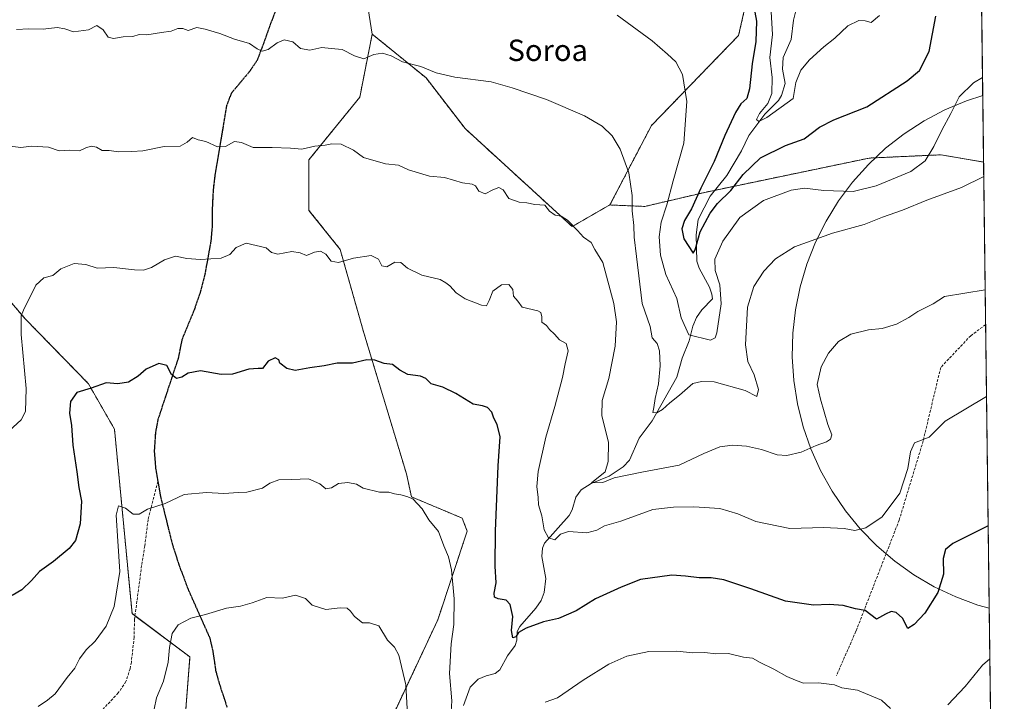
# Model space of a CAD drawing. Units: metres. Extents: x 583318 to 586748, y 4749758 to 4752113.
# Drawn here: x 586379 to 586748, y 4750210 to 4750466 of the extents above; entities that cross this region are included whole.
import ezdxf
from ezdxf.enums import TextEntityAlignment as Align

# ---------------------------------------------------------------- set-up
doc = ezdxf.new("R2010")
doc.units = ezdxf.units.M
doc.header["$MEASUREMENT"] = 0
for name, pattern in [('TRAZOS', [0.75, 0.5, -0.25]), ('TRAZOS2', [0.375, 0.25, -0.125]), ('TRAZOSX2', [1.5, 1, -0.5])]:
    doc.linetypes.add(name, pattern=pattern)
for name, color, linetype, lineweight in [('Arbolado forestal', 92, 'TRAZOS', 0), ('Arbolado forestal CxS', 92, 'Continuous', 0), ('Comarca CxS', 133, 'Continuous', 0), ('Comunidad Autónoma CxS', 142, 'Continuous', 0), ('Corriente natural lineal', 142, 'Continuous', 13), ('Curva de nivel maestra', 36, 'Continuous', 30), ('Curva de nivel normal', 36, 'Continuous', 0), ('Espacio natural protegido', 2, 'Continuous', 13), ('Espacio natural protegido CxS', 2, 'Continuous', 0), ('Matorral', 135, 'Continuous', 0), ('Matorral CxS', 135, 'Continuous', 0), ('Municipio CxS', 142, 'Continuous', 0), ('Prado', 92, 'Continuous', 0), ('Prado CxS', 92, 'Continuous', 0), ('Provincia CxS', 1, 'Continuous', 0), ('Ruta', 19, 'TRAZOS2', 30), ('Senda', 19, 'TRAZOSX2', 0), ('Texto cartográfico', 19, 'Continuous', 0)]:
    doc.layers.add(name, color=color, linetype=linetype, lineweight=lineweight)
doc.styles.add('Arial', font='txt', dxfattribs={"height": 0.2})

# ---------------------------------------------------------------- blocks, each defined once
blk = doc.blocks.new('*U156')
at = {"layer": 'Espacio natural protegido CxS', "color": 2, "linetype": 'Continuous', "lineweight": 0}
blk.add_polyline3d([(586733.93, 4750939.83, 545.68), (586740.29, 4750437.18, 605.82), (586742.72, 4750245.04, 628.15), (586748.35, 4749799.57, 695.65)], dxfattribs=at)
blk = doc.blocks.new('*U157')
at = {"layer": 'Espacio natural protegido CxS', "color": 2, "linetype": 'Continuous', "lineweight": 0}
blk.add_polyline3d([(586733.93, 4750939.83, 545.68), (586740.29, 4750437.18, 605.82), (586742.72, 4750245.04, 628.15), (586748.35, 4749799.57, 695.65)], dxfattribs=at)

msp = doc.modelspace()

# ---------------------------------------------------------------- linework, layer by layer
at = {"layer": 'Arbolado forestal', "color": 92, "linetype": 'TRAZOS', "lineweight": 0}
for points in [[(586738.05, 4750614.51, 575.07), (586740.6, 4750412.25, 609.36)], [(586600.58, 4750396.19, 612.04), (586616.12, 4750425.93, 607.42), (586648.82, 4750459.75, 601.96), (586654.17, 4750483.35, 599.06), (586650.61, 4750494.93, 599.24), (586653.28, 4750510.96, 596.37), (586653.39, 4750522.42, 595.01), (586658.18, 4750554.59, 590.4), (586665.09, 4750606.47, 586.57)], [(586443.61, 4750132.11, 648.9), (586448.41, 4750132.52, 648.75), (586469.19, 4750134.3, 648.61), (586493.66, 4750144.29, 645.92), (586510.86, 4750160.26, 642.29), (586518.84, 4750203.87, 636.5), (586536.08, 4750240.65, 631.49), (586547.1, 4750273.89, 627.73), (586545.25, 4750278.8, 628.04), (586526.21, 4750286.79, 630.06), (586524.37, 4750295.39, 629.12), (586508.4, 4750348.21, 623.41), (586499.53, 4750379.52, 619.29), (586487.84, 4750394.14, 617.46), (586487.84, 4750413.15, 615.43), (586506.84, 4750436.54, 612.13), (586511.55, 4750460.22, 609.08)], [(586511.55, 4750460.22, 609.08), (586531.69, 4750443.84, 610.26), (586546.31, 4750424.84, 612.16), (586586.49, 4750388.07, 614.93), (586600.58, 4750396.19, 612.04)], [(586600.58, 4750396.19, 612.04), (586613.65, 4750395.64, 608.32), (586636.19, 4750400.92, 598.48), (586639.91, 4750401.7, 598.14), (586697.68, 4750413.76, 603.75), (586715.42, 4750414.57, 604.13), (586724.73, 4750414.99, 606.33), (586740.6, 4750412.25, 609.36)], [(586740.6, 4750412.25, 609.36), (586741.37, 4750351.33, 616.52), (586744.52, 4750102.39, 645.28)], [(586440.09, 4750186.1, 640.87), (586443.24, 4750226.75, 636.01), (586422.65, 4750242.21, 632.04), (586421.57, 4750243.02, 631.88), (586414.97, 4750312.17, 626.72), (586405.22, 4750329.19, 624.56), (586381.4, 4750353.65, 620.34), (586365.28, 4750372.49, 616.6)]]:
    msp.add_polyline3d(points, dxfattribs=at)
at = {"layer": 'Arbolado forestal CxS', "color": 92, "linetype": 'Continuous', "lineweight": 0}
msp.add_polyline3d([(586738.05, 4750614.5, 575.07), (586740.6, 4750412.25, 609.36), (586724.73, 4750414.99, 606.33), (586715.42, 4750414.57, 604.13), (586697.68, 4750413.76, 603.75), (586636.19, 4750400.92, 598.48), (586613.65, 4750395.64, 608.32), (586600.58, 4750396.19, 612.04), (586616.12, 4750425.93, 607.42), (586648.82, 4750459.75, 601.96), (586654.17, 4750483.35, 599.06), (586650.61, 4750494.93, 599.24), (586653.28, 4750510.95, 596.37), (586653.39, 4750522.42, 595.01), (586658.18, 4750554.59, 590.4), (586665.09, 4750606.47, 586.57), (586679.87, 4750618.36, 581.86), (586680.48, 4750635.57, 580.63), (586697.07, 4750646.63, 571.32), (586711.82, 4750653.39, 566.56), (586719.2, 4750647.86, 569.04), (586720.43, 4750636.18, 570.06), (586723.5, 4750622.05, 571.45), (586738.05, 4750614.5, 575.07)], close=True, dxfattribs=at)
for points in [[(586518.84, 4750203.87, 636.5), (586536.08, 4750240.65, 631.49), (586547.1, 4750273.89, 627.73), (586545.25, 4750278.8, 628.04), (586526.21, 4750286.79, 630.06), (586524.37, 4750295.39, 629.12), (586508.4, 4750348.21, 623.41), (586499.53, 4750379.52, 619.29), (586487.84, 4750394.14, 617.46), (586487.84, 4750413.15, 615.43), (586506.84, 4750436.54, 612.13), (586511.55, 4750460.22, 609.08), (586531.69, 4750443.84, 610.26), (586546.31, 4750424.84, 612.16), (586586.49, 4750388.07, 614.93), (586600.58, 4750396.19, 612.04), (586613.65, 4750395.64, 608.32), (586636.19, 4750400.92, 598.48), (586697.68, 4750413.76, 603.75), (586715.42, 4750414.57, 604.13), (586724.73, 4750414.99, 606.33), (586740.6, 4750412.25, 609.36), (586744.52, 4750102.39, 645.28)], [(586365.28, 4750372.48, 616.6), (586381.4, 4750353.65, 620.34), (586405.22, 4750329.19, 624.56), (586414.97, 4750312.17, 626.72), (586421.57, 4750243.02, 631.88), (586443.24, 4750226.75, 636.01), (586440.09, 4750186.1, 640.87)]]:
    msp.add_polyline3d(points, dxfattribs=at)
at = {"layer": 'Comarca CxS', "color": 133, "linetype": 'Continuous', "lineweight": 0}
msp.add_polyline3d([(586101.2, 4749791.57, 732.23), (583346.37, 4749757.54, 862.5), (583318.25, 4752070.98, 492.61), (586110.97, 4752105.5, 479.79), (586597.68, 4752111.52, 477.39), (586719.1, 4752113.02, 476.37), (586719.32, 4752095.5, 476.49), (586748.35, 4749799.57, 695.65), (586101.2, 4749791.57, 732.23)], close=True, dxfattribs=at)
msp.add_polyline3d([(586101.2, 4749791.57, 732.23), (583346.37, 4749757.54, 862.5), (583318.25, 4752070.98, 492.61), (586110.97, 4752105.5, 479.79), (586597.68, 4752111.52, 477.39), (586719.1, 4752113.02, 476.37), (586719.32, 4752095.5, 476.49), (586748.35, 4749799.57, 695.65), (586101.2, 4749791.57, 732.23)], close=True, dxfattribs=at)
at = {"layer": 'Comunidad Autónoma CxS', "color": 142, "linetype": 'Continuous', "lineweight": 0}
msp.add_polyline3d([(586748.35, 4749799.57, 695.65), (583346.37, 4749757.54, 862.5), (583318.25, 4752070.98, 492.61), (586597.68, 4752111.52, 477.39), (586719.1, 4752113.02, 476.37), (586719.32, 4752095.5, 476.49), (586748.35, 4749799.57, 695.65)], close=True, dxfattribs=at)
msp.add_polyline3d([(586748.35, 4749799.57, 695.65), (583346.37, 4749757.54, 862.5), (583318.25, 4752070.98, 492.61), (586597.68, 4752111.52, 477.39), (586719.1, 4752113.02, 476.37), (586719.32, 4752095.5, 476.49), (586748.35, 4749799.57, 695.65)], close=True, dxfattribs=at)
at = {"layer": 'Corriente natural lineal', "color": 142, "linetype": 'Continuous', "lineweight": 13}
msp.add_polyline3d([(586545.77, 4750208.6, 629.13), (586548.21, 4750215.46, 628.58), (586551.23, 4750218.4, 628.22), (586554.23, 4750219.74, 627.48), (586557.61, 4750220.55, 627.07), (586559.39, 4750222, 627.19), (586562.23, 4750227.2, 626.08), (586565.03, 4750231, 625.63), (586565.74, 4750233.04, 625.12), (586565.88, 4750236.25, 624.59), (586566.78, 4750238.22, 624.14), (586572.88, 4750245.05, 623.35), (586574.87, 4750247.98, 623.33), (586576, 4750250.93, 622.66), (586576.55, 4750256.13, 621.42), (586575.13, 4750264.37, 621), (586575.37, 4750267.5, 620.55), (586576.11, 4750269.46, 620.27), (586585.28, 4750279.85, 618.2), (586586.39, 4750281.95, 617.52), (586587.78, 4750286.7, 616.68), (586589.85, 4750289.42, 616.52), (586593.6, 4750291.73, 615.88), (586600.27, 4750294.53, 614.94), (586605.51, 4750297.98, 613.2), (586607.87, 4750300.53, 612.94), (586611.59, 4750308.74, 611.77), (586616.45, 4750315.22, 610.38), (586625.69, 4750331.66, 607.74), (586627.68, 4750338.72, 606.13), (586630.34, 4750345.27, 605.31), (586631.61, 4750350.75, 604.17), (586633.06, 4750354, 603.43), (586634.98, 4750356.83, 602.75), (586639, 4750361, 603.16), (586638.81, 4750362.77, 603.07), (586637.88, 4750365.43, 602.56), (586634, 4750372.49, 601.39), (586633.19, 4750375.11, 600.81), (586632.89, 4750385, 599.81), (586633.68, 4750390.7, 599.48), (586638.1, 4750399.48, 598.35), (586644.44, 4750407.23, 597.39), (586649.89, 4750416.52, 596.67), (586652.62, 4750422.22, 596.1), (586658.61, 4750430.23, 595.05), (586663.81, 4750435.37, 594.45), (586664.93, 4750437.22, 594.26), (586666.23, 4750441.69, 594.15), (586665.31, 4750447.08, 593.73), (586665.47, 4750451.46, 592.62), (586668.46, 4750458.21, 591.33), (586669.4, 4750465.52, 590.7), (586670.63, 4750470.49, 589.85)], dxfattribs=at)
at = {"layer": 'Curva de nivel maestra', "color": 36, "linetype": 'Continuous', "lineweight": 30}
for points in [[(586654.27, 4750471.84, 600), (586655.52, 4750465.08, 600), (586655.26, 4750457.5, 600), (586653.93, 4750449.07, 600), (586652.88, 4750439.71, 600), (586651.86, 4750436.11, 600), (586649.65, 4750434.12, 600), (586647.62, 4750430.82, 600), (586643.62, 4750422.23, 600), (586639.7, 4750412.52, 600), (586634.62, 4750402.48, 600), (586631.14, 4750394.76, 600), (586628.56, 4750390.31, 600), (586627.58, 4750387.24, 600), (586628.29, 4750383.55, 600), (586631.73, 4750378.15, 600), (586632.48, 4750379.35, 600), (586634.39, 4750386.11, 600), (586638.12, 4750393.12, 600), (586640.94, 4750396.72, 600), (586645.87, 4750401.56, 600), (586650.53, 4750407.58, 600), (586657.04, 4750413.8, 600), (586666.41, 4750418.46, 600), (586673.38, 4750420.95, 600), (586679.16, 4750425.33, 600), (586684.48, 4750428.1, 600), (586696.87, 4750432.96, 600), (586711.94, 4750442.67, 600), (586716.56, 4750446.53, 600), (586720.16, 4750453.77, 600), (586722.69, 4750466.91, 600)], [(586742.33, 4750275.91, 625), (586729.1, 4750269.34, 625), (586726.35, 4750267.1, 625), (586725.45, 4750263.62, 625), (586725.57, 4750257.86, 625), (586723.5, 4750250.9, 625), (586718.53, 4750243.22, 625), (586714.53, 4750238.98, 625), (586712.23, 4750237.41, 625), (586710.22, 4750241.32, 625), (586707.87, 4750243.42, 625), (586705.99, 4750243.77, 625), (586703.81, 4750242.85, 625), (586700.51, 4750240.95, 625), (586696.22, 4750244.13, 625), (586692.57, 4750244.84, 625), (586688.02, 4750246.04, 625), (586682.78, 4750246.39, 625), (586676.88, 4750246.12, 625), (586666.43, 4750247.67, 625), (586653.34, 4750252.29, 625), (586643.23, 4750255.62, 625), (586638.52, 4750256.46, 625), (586634.06, 4750256.47, 625), (586628.87, 4750257.11, 625), (586623.75, 4750257.48, 625), (586612.05, 4750255.8, 625), (586604.84, 4750252.92, 625), (586595.21, 4750248.53, 625), (586588, 4750244.02, 625), (586581.38, 4750241.24, 625), (586575.67, 4750239.87, 625), (586569.21, 4750237.53, 625), (586566.4, 4750235.97, 625), (586565.32, 4750234.32, 625), (586564.26, 4750233.95, 625), (586563.7, 4750236.65, 625), (586564.2, 4750241.92, 625), (586563.2, 4750246.38, 625), (586561.69, 4750248.09, 625), (586558.71, 4750248.54, 625), (586557.34, 4750249.16, 625), (586557.25, 4750250.62, 625), (586557.96, 4750254.51, 625), (586557.63, 4750260.79, 625), (586557.71, 4750273.87, 625), (586558.73, 4750298.41, 625), (586559.41, 4750309.31, 625), (586558.4, 4750313.86, 625), (586557.08, 4750316.22, 625), (586556.38, 4750318.5, 625), (586554.77, 4750320.33, 625), (586552.9, 4750320.87, 625), (586549.36, 4750321.55, 625), (586542.88, 4750325.58, 625), (586538.02, 4750327.94, 625), (586533.57, 4750329.14, 625), (586531.62, 4750331.14, 625), (586529.62, 4750332.07, 625), (586524.89, 4750332.66, 625), (586521.92, 4750334.21, 625), (586519.17, 4750336.43, 625), (586516.04, 4750336.76, 625), (586512.54, 4750338.04, 625), (586509.54, 4750338.12, 625), (586504.21, 4750336.88, 625), (586498.45, 4750336.94, 625), (586493.5, 4750335.85, 625), (586488.12, 4750335.2, 625), (586482.71, 4750334.15, 625), (586479.57, 4750334.9, 625), (586476.98, 4750336.88, 625), (586476.57, 4750338.16, 625), (586475.2, 4750338.89, 625), (586472.58, 4750337.61, 625), (586470.4, 4750334.83, 625), (586468.8, 4750334.85, 625), (586465.36, 4750334.66, 625), (586459.23, 4750332.75, 625), (586454.94, 4750332.63, 625), (586447.23, 4750334.02, 625), (586442.54, 4750333.13, 625), (586440.21, 4750331.6, 625), (586438.21, 4750331.18, 625), (586436.3, 4750332.66, 625), (586434.57, 4750336, 625), (586431.63, 4750336.74, 625), (586426.88, 4750334.66, 625), (586423.88, 4750331.97, 625), (586420.21, 4750329.76, 625), (586416.21, 4750329.16, 625), (586411.88, 4750329.58, 625), (586406.21, 4750327.5, 625), (586400.88, 4750325.85, 625), (586398.48, 4750322.46, 625), (586398.1, 4750318.19, 625), (586398.86, 4750313.58, 625), (586399.42, 4750306.16, 625), (586400.83, 4750296.2, 625), (586401.59, 4750290.26, 625), (586402.6, 4750285.11, 625), (586402.06, 4750276.69, 625), (586400.36, 4750270.44, 625), (586398.02, 4750267.36, 625), (586392.07, 4750262.57, 625), (586386.82, 4750258.84, 625), (586383.89, 4750255.41, 625), (586380.22, 4750251.89, 625), (586376.68, 4750249.75, 625)]]:
    msp.add_polyline3d(points, dxfattribs=at)
at = {"layer": 'Curva de nivel normal', "color": 36, "linetype": 'Continuous', "lineweight": 0}
for points in [[(586701.59, 4750467.19, 595), (586698.44, 4750464.6, 595), (586696.2, 4750465.23, 595), (586693.82, 4750465.34, 595), (586689.76, 4750463.35, 595), (586684.9, 4750458.77, 595), (586680.78, 4750455.43, 595), (586675.42, 4750450.56, 595), (586672.16, 4750446.72, 595), (586670.28, 4750442.14, 595), (586669.21, 4750436.11, 595), (586659.33, 4750428.95, 595), (586656.44, 4750427.48, 595), (586655.52, 4750428.26, 595), (586656.61, 4750430.43, 595), (586659.71, 4750434.28, 595), (586661.27, 4750437.92, 595), (586661.38, 4750443.94, 595), (586660.52, 4750451.41, 595), (586661.56, 4750460.03, 595), (586660.69, 4750475.11, 595)], [(586603.27, 4750467.37, 605), (586616.46, 4750457.69, 605), (586622.15, 4750452.76, 605), (586625.32, 4750449.83, 605), (586627.81, 4750445.1, 605), (586629.42, 4750434.93, 605), (586628.34, 4750419.4, 605), (586624.29, 4750405.24, 605), (586621.88, 4750396.21, 605), (586619.79, 4750389.69, 605), (586619.05, 4750384.28, 605), (586619.51, 4750377.41, 605), (586621.57, 4750370.14, 605), (586625.61, 4750361.1, 605), (586627.23, 4750353.82, 605), (586630.13, 4750347.57, 605), (586638.32, 4750345.49, 605), (586640.08, 4750346.38, 605), (586640.7, 4750348.32, 605), (586642.22, 4750359.09, 605), (586641.75, 4750366.19, 605), (586640.06, 4750371.64, 605), (586639.9, 4750375.88, 605), (586642.88, 4750382.64, 605), (586649.32, 4750391.44, 605), (586658.1, 4750397.83, 605), (586668.5, 4750401.76, 605), (586673.54, 4750402.5, 605), (586680.71, 4750401.62, 605), (586691.7, 4750401.28, 605), (586700.39, 4750403.3, 605), (586713.27, 4750408.78, 605), (586718.66, 4750412.69, 605), (586721.92, 4750418.11, 605), (586724.9, 4750424.19, 605), (586728.26, 4750430.43, 605), (586731.44, 4750436.72, 605), (586736.76, 4750441.94, 605), (586740.2, 4750443.92, 605)], [(586378.29, 4750461.98, 610), (586382.83, 4750462.26, 610), (586388.29, 4750462.1, 610), (586393.55, 4750462.69, 610), (586396.31, 4750462.24, 610), (586399.58, 4750461.09, 610), (586405.3, 4750461.8, 610), (586408.32, 4750463.4, 610), (586410.72, 4750461.86, 610), (586412.61, 4750459.1, 610), (586414.62, 4750458.55, 610), (586418.21, 4750459.17, 610), (586421.88, 4750459.28, 610), (586424.21, 4750460.06, 610), (586427.05, 4750459.94, 610), (586432.57, 4750460.84, 610), (586436.15, 4750461.31, 610), (586438.68, 4750462.39, 610), (586440.59, 4750462.29, 610), (586442.61, 4750461.61, 610), (586445.88, 4750462.75, 610), (586448.96, 4750462.06, 610), (586454.44, 4750460.41, 610), (586459.94, 4750458.32, 610), (586465.5, 4750456.72, 610), (586468.4, 4750454.7, 610), (586470.26, 4750453.86, 610), (586472.54, 4750454.47, 610), (586475.9, 4750456.98, 610), (586478.59, 4750458.04, 610), (586481.77, 4750457.33, 610), (586484.62, 4750454.84, 610), (586488.14, 4750454.19, 610), (586492.61, 4750455.25, 610), (586496.21, 4750454.85, 610), (586500.33, 4750454.49, 610), (586504.87, 4750452.14, 610), (586508.42, 4750450.99, 610), (586512.08, 4750452.54, 610), (586515.42, 4750453.1, 610), (586518.65, 4750452.12, 610), (586522.94, 4750449.82, 610), (586529.78, 4750448.03, 610), (586535.5, 4750445.77, 610), (586542.49, 4750444.12, 610), (586556.04, 4750442.35, 610), (586563.95, 4750440.1, 610), (586576.8, 4750435.76, 610), (586591.05, 4750429.62, 610), (586597.71, 4750425.7, 610), (586601.46, 4750422.06, 610), (586604.45, 4750417.11, 610), (586607.69, 4750408.26, 610), (586608.89, 4750399.71, 610), (586608.96, 4750393.93, 610), (586609.61, 4750388.44, 610), (586609.72, 4750384.13, 610), (586610.53, 4750376.87, 610), (586612.67, 4750359.24, 610), (586615.68, 4750350.58, 610), (586616.46, 4750346.36, 610), (586618.25, 4750344.32, 610), (586619.18, 4750341.51, 610), (586619.4, 4750335.91, 610), (586618.8, 4750329.14, 610), (586617.55, 4750323.61, 610), (586617.07, 4750320.28, 610), (586616.71, 4750318.4, 610), (586618.21, 4750318.26, 610), (586620.34, 4750319.58, 610), (586623.05, 4750322, 610), (586626.7, 4750324.87, 610), (586631.68, 4750329.22, 610), (586634.9, 4750329.98, 610), (586639.64, 4750329.89, 610), (586651.3, 4750326.69, 610), (586655.61, 4750324.35, 610), (586656.26, 4750327, 610), (586654.61, 4750332.52, 610), (586652.29, 4750337.53, 610), (586651.42, 4750343.72, 610), (586652.16, 4750357.85, 610), (586654.48, 4750365.67, 610), (586658.23, 4750371.4, 610), (586662.62, 4750376.04, 610), (586669.77, 4750380.44, 610), (586683.93, 4750385.58, 610), (586695.8, 4750388.9, 610), (586702.66, 4750391.6, 610), (586710.2, 4750394.22, 610), (586719.32, 4750397.96, 610), (586732.29, 4750402.78, 610), (586740.67, 4750406.83, 610)], [(586374.89, 4750418.3, 615), (586379.89, 4750417.68, 615), (586383.89, 4750418.25, 615), (586390.22, 4750417.87, 615), (586394.22, 4750416.53, 615), (586398.22, 4750416.79, 615), (586401.88, 4750416.54, 615), (586404.21, 4750417.57, 615), (586406.2, 4750418.22, 615), (586408.2, 4750417.81, 615), (586410.4, 4750416.63, 615), (586413.04, 4750416.6, 615), (586416.49, 4750416.11, 615), (586421.5, 4750416.25, 615), (586425.54, 4750416.51, 615), (586433.54, 4750418.12, 615), (586439.54, 4750418.26, 615), (586442.21, 4750419.7, 615), (586444.21, 4750421.52, 615), (586446.28, 4750420.56, 615), (586449.18, 4750419.97, 615), (586453.62, 4750418.02, 615), (586456.54, 4750418.11, 615), (586459.88, 4750420.04, 615), (586462.54, 4750419.65, 615), (586466.88, 4750417.71, 615), (586474.11, 4750417.69, 615), (586480.91, 4750417.44, 615), (586485.18, 4750417.14, 615), (586489.98, 4750418.17, 615), (586493.88, 4750418.59, 615), (586496.44, 4750419.16, 615), (586499.9, 4750418.99, 615), (586504.55, 4750416.67, 615), (586508.32, 4750413.92, 615), (586516.47, 4750411.58, 615), (586521.37, 4750411.12, 615), (586525.08, 4750409.31, 615), (586532.98, 4750407.04, 615), (586538.62, 4750406.47, 615), (586545.34, 4750404.52, 615), (586549.01, 4750404.02, 615), (586550.27, 4750403.36, 615), (586551.54, 4750401.38, 615), (586553.86, 4750400.34, 615), (586556.67, 4750401.86, 615), (586558.97, 4750402.78, 615), (586560.57, 4750401.8, 615), (586562.74, 4750398.64, 615), (586566.64, 4750397.21, 615), (586569.41, 4750396.98, 615), (586572.45, 4750396.35, 615), (586576.21, 4750396.11, 615), (586577.98, 4750393.88, 615), (586580.14, 4750392.37, 615), (586582.27, 4750392, 615), (586584.7, 4750390.44, 615), (586588.44, 4750386.61, 615), (586590.68, 4750384.11, 615), (586593.53, 4750382.1, 615), (586594.89, 4750379.46, 615), (586597.92, 4750374.68, 615), (586602.08, 4750359.28, 615), (586603.06, 4750352.44, 615), (586602.54, 4750343.28, 615), (586600.19, 4750331.13, 615), (586597.67, 4750322.87, 615), (586597.53, 4750317.26, 615), (586600.06, 4750307.13, 615), (586599.93, 4750300, 615), (586598.77, 4750296.11, 615), (586593.65, 4750292.05, 615), (586597.91, 4750292.17, 615), (586602.16, 4750293.9, 615), (586612.54, 4750296.04, 615), (586626.54, 4750298.63, 615), (586635.82, 4750302.97, 615), (586641.71, 4750305.51, 615), (586646.54, 4750306.12, 615), (586651.8, 4750305.72, 615), (586657.33, 4750304.57, 615), (586663.28, 4750302.53, 615), (586666.86, 4750302.27, 615), (586672.2, 4750303.5, 615), (586677.87, 4750306.03, 615), (586681.71, 4750307.45, 615), (586683.22, 4750308.34, 615), (586683.71, 4750310.06, 615), (586682.24, 4750313.93, 615), (586679.49, 4750323.44, 615), (586678.24, 4750328.94, 615), (586679.78, 4750335.52, 615), (586682.45, 4750340.64, 615), (586686.2, 4750345.03, 615), (586690.87, 4750347.77, 615), (586697.53, 4750349.38, 615), (586702.53, 4750349.86, 615), (586708, 4750351.56, 615), (586712.54, 4750354, 615), (586715.95, 4750356.28, 615), (586721.67, 4750359.14, 615), (586725.98, 4750361.83, 615), (586741.21, 4750364.41, 615)], [(586370.87, 4750307.42, 620), (586380.04, 4750315.71, 620), (586381.59, 4750318.77, 620), (586381.84, 4750327.38, 620), (586380.02, 4750347.64, 620), (586380.06, 4750354.58, 620), (586380.89, 4750356.74, 620), (586385.52, 4750366.11, 620), (586388.53, 4750368.91, 620), (586391.89, 4750369.76, 620), (586394.88, 4750372.26, 620), (586399.88, 4750374.22, 620), (586404.19, 4750373.86, 620), (586408.47, 4750372.56, 620), (586414.78, 4750372.77, 620), (586422.5, 4750371.92, 620), (586425.9, 4750371.8, 620), (586428.82, 4750372.72, 620), (586433.77, 4750375.67, 620), (586437.78, 4750377, 620), (586442.1, 4750376.16, 620), (586447.24, 4750375.74, 620), (586454.98, 4750376.3, 620), (586458.24, 4750377.58, 620), (586460.62, 4750380.22, 620), (586464.32, 4750381.93, 620), (586471.82, 4750380.14, 620), (586473.76, 4750378.36, 620), (586476.21, 4750377.71, 620), (586481.46, 4750378.74, 620), (586484.52, 4750378.26, 620), (586486.86, 4750377.22, 620), (586489.94, 4750378.51, 620), (586492.21, 4750378.87, 620), (586494.21, 4750377.7, 620), (586496.21, 4750375.18, 620), (586498.88, 4750374.59, 620), (586504.54, 4750376.22, 620), (586511.19, 4750377.19, 620), (586513.93, 4750375.84, 620), (586515.14, 4750373.39, 620), (586516.96, 4750373.06, 620), (586519.95, 4750374.78, 620), (586522.21, 4750374.6, 620), (586524.78, 4750372.55, 620), (586530.16, 4750369.83, 620), (586536.96, 4750368.2, 620), (586539.14, 4750367.04, 620), (586540.67, 4750365.9, 620), (586543.02, 4750363.26, 620), (586546.39, 4750361.03, 620), (586552.44, 4750358.64, 620), (586554.4, 4750358.44, 620), (586555.41, 4750360.44, 620), (586556.76, 4750363.87, 620), (586559.97, 4750366.23, 620), (586562.67, 4750366.33, 620), (586564.24, 4750364.48, 620), (586564.44, 4750362, 620), (586566.04, 4750360.16, 620), (586567.74, 4750357.86, 620), (586573.59, 4750356.55, 620), (586574.66, 4750355.88, 620), (586575.06, 4750354.25, 620), (586575.07, 4750352.28, 620), (586576.82, 4750351.01, 620), (586577.9, 4750349.46, 620), (586579.86, 4750347.76, 620), (586581.68, 4750345.58, 620), (586584.19, 4750344.22, 620), (586584.98, 4750341.51, 620), (586583.83, 4750336.63, 620), (586582.83, 4750331.54, 620), (586580, 4750320.63, 620), (586576.53, 4750309.11, 620), (586573.73, 4750296.25, 620), (586573.2, 4750290.66, 620), (586573.67, 4750286.58, 620), (586573.86, 4750283.78, 620), (586575.09, 4750279.72, 620), (586576.01, 4750274.4, 620), (586577.56, 4750271.46, 620), (586579.94, 4750270.69, 620), (586582.12, 4750272.84, 620), (586585.1, 4750273.76, 620), (586591.94, 4750273.3, 620), (586595.74, 4750274.24, 620), (586598.58, 4750275.88, 620), (586604.63, 4750277.7, 620), (586616.65, 4750282.02, 620), (586624.4, 4750282.9, 620), (586632.06, 4750283.08, 620), (586641.8, 4750282.37, 620), (586648.56, 4750280.47, 620), (586655.28, 4750277.52, 620), (586667.99, 4750274.9, 620), (586680.68, 4750275.26, 620), (586688.37, 4750274.92, 620), (586692.35, 4750274.21, 620), (586696.53, 4750275.14, 620), (586702.53, 4750279.3, 620), (586709.25, 4750288.13, 620), (586712.21, 4750297.44, 620), (586713.16, 4750303.6, 620), (586714.67, 4750307, 620), (586720.2, 4750309.19, 620), (586726.2, 4750315.2, 620), (586741.71, 4750324.43, 620)], [(586386.4, 4750208.17, 630), (586389.89, 4750210.56, 630), (586392.81, 4750212.98, 630), (586397.25, 4750219.08, 630), (586400.06, 4750222.58, 630), (586401.92, 4750226.05, 630), (586404.35, 4750229.41, 630), (586407.74, 4750232.73, 630), (586411.87, 4750238.28, 630), (586414.9, 4750245.74, 630), (586416.97, 4750258.76, 630), (586416.28, 4750270.18, 630), (586415.6, 4750279.86, 630), (586416.44, 4750283.44, 630), (586419.09, 4750282.6, 630), (586422.02, 4750280.23, 630), (586424.24, 4750280.31, 630), (586427.34, 4750282.15, 630), (586433.95, 4750284.24, 630), (586441.05, 4750287.62, 630), (586449.51, 4750288.36, 630), (586455.91, 4750287.98, 630), (586461.49, 4750288.47, 630), (586464.62, 4750288.54, 630), (586470.38, 4750290.04, 630), (586473.21, 4750291.92, 630), (586476.52, 4750293.15, 630), (586481.46, 4750293.26, 630), (586487.69, 4750293.56, 630), (586491.88, 4750291.68, 630), (586494.21, 4750289.74, 630), (586496.3, 4750290.22, 630), (586498.93, 4750291.8, 630), (586502.41, 4750292.22, 630), (586505.68, 4750291.5, 630), (586508.15, 4750290.01, 630), (586514.29, 4750288.57, 630), (586517.82, 4750288.48, 630), (586519.91, 4750287.86, 630), (586522.22, 4750287.56, 630), (586524.56, 4750286.86, 630), (586526.72, 4750286.02, 630), (586530.23, 4750282.23, 630), (586532.77, 4750278.11, 630), (586536.42, 4750273.76, 630), (586538.32, 4750268.42, 630), (586540.11, 4750264.34, 630), (586541.22, 4750259.42, 630), (586542.2, 4750248.6, 630), (586542.12, 4750238.94, 630), (586541.15, 4750231.74, 630), (586540.54, 4750220.59, 630), (586541.32, 4750210.26, 630), (586540.85, 4750202.28, 630)], [(586429.78, 4750207.18, 635), (586430.77, 4750211.44, 635), (586433.3, 4750217.66, 635), (586435.06, 4750224.77, 635), (586435.55, 4750230.3, 635), (586436.54, 4750235.54, 635), (586438.85, 4750238.77, 635), (586443.62, 4750241.29, 635), (586449.07, 4750242.64, 635), (586456.9, 4750245.06, 635), (586462.13, 4750245.84, 635), (586466.51, 4750247.06, 635), (586472.08, 4750249.06, 635), (586477.94, 4750248.81, 635), (586482.74, 4750249.96, 635), (586486.51, 4750248.73, 635), (586488.99, 4750246.16, 635), (586494.13, 4750244.57, 635), (586499.52, 4750245.15, 635), (586502.09, 4750245.04, 635), (586503.44, 4750243.96, 635), (586504.89, 4750241.9, 635), (586507.91, 4750239.54, 635), (586510.54, 4750239.51, 635), (586514.06, 4750238.44, 635), (586517.26, 4750233.08, 635), (586519.88, 4750230.42, 635), (586521.55, 4750227.43, 635), (586524.08, 4750216.26, 635), (586525.14, 4750198.45, 635)], [(586576.38, 4750209.86, 630), (586580.97, 4750211.43, 630), (586590.52, 4750218.11, 630), (586600.21, 4750224.05, 630), (586606.88, 4750227.06, 630), (586615.21, 4750228.79, 630), (586625.64, 4750228.98, 630), (586631.69, 4750228.36, 630), (586636.19, 4750228.38, 630), (586640.29, 4750227.95, 630), (586645.07, 4750228.05, 630), (586650.66, 4750226.65, 630), (586654.04, 4750226.33, 630), (586656.87, 4750224.66, 630), (586662.01, 4750222.21, 630), (586666.81, 4750219.43, 630), (586670.1, 4750218.08, 630), (586673.1, 4750216.97, 630), (586678.69, 4750217.08, 630), (586684.68, 4750216.32, 630), (586687.43, 4750215.19, 630), (586693.29, 4750214.29, 630), (586702.31, 4750210.52, 630), (586705.72, 4750207.49, 630)], [(586727.17, 4750208.78, 630), (586733.71, 4750215.72, 630), (586740.19, 4750223.7, 630), (586742.96, 4750226.09, 630)]]:
    msp.add_polyline3d(points, dxfattribs=at)
at = {"layer": 'Espacio natural protegido', "color": 2, "linetype": 'Continuous', "lineweight": 13}
msp.add_polyline3d([(586742.72, 4750245.04, 628.15), (586738.43, 4750246.21, 627.66), (586730.13, 4750249.27, 626.42), (586722.13, 4750253.06, 624.29), (586714.51, 4750257.54, 622.77), (586707.3, 4750262.68, 622.01), (586700.58, 4750268.43, 621.12), (586694.4, 4750274.76, 619.95), (586688.79, 4750281.6, 618.67), (586683.82, 4750288.92, 617.56), (586679.51, 4750296.64, 616.56), (586675.9, 4750304.72, 614.87), (586673.02, 4750313.08, 613.08), (586670.88, 4750321.67, 613.67), (586669.52, 4750330.41, 613.44), (586668.93, 4750339.24, 613.18), (586669.13, 4750348.08, 613.22), (586670.11, 4750356.87, 612.77), (586671.85, 4750365.55, 612.02), (586674.36, 4750374.03, 611.07), (586677.61, 4750382.26, 610.11), (586681.58, 4750390.17, 608.84), (586686.23, 4750397.69, 605.86), (586691.52, 4750404.78, 604.29), (586697.42, 4750411.37, 603.96), (586703.88, 4750417.42, 603.59), (586710.85, 4750422.87, 603.3), (586718.27, 4750427.68, 603.09), (586726.09, 4750431.82, 604.12), (586734.24, 4750435.25, 605.45), (586740.29, 4750437.18, 605.82)], dxfattribs=at)
at = {"layer": 'Espacio natural protegido CxS', "color": 2, "linetype": 'Continuous', "lineweight": 0}
msp.add_polyline3d([(586742.72, 4750245.04, 628.15), (586738.43, 4750246.21, 627.66), (586730.13, 4750249.27, 626.42), (586722.13, 4750253.06, 624.29), (586714.51, 4750257.54, 622.77), (586707.3, 4750262.68, 622.01), (586700.58, 4750268.43, 621.12), (586694.4, 4750274.76, 619.95), (586688.79, 4750281.6, 618.67), (586683.82, 4750288.92, 617.56), (586679.51, 4750296.64, 616.56), (586675.9, 4750304.72, 614.87), (586673.02, 4750313.08, 613.08), (586670.88, 4750321.67, 613.67), (586669.52, 4750330.41, 613.44), (586668.93, 4750339.24, 613.18), (586669.13, 4750348.08, 613.22), (586670.11, 4750356.87, 612.77), (586671.85, 4750365.55, 612.02), (586674.36, 4750374.03, 611.07), (586677.61, 4750382.26, 610.11), (586681.58, 4750390.17, 608.84), (586686.23, 4750397.69, 605.86), (586691.52, 4750404.78, 604.29), (586697.42, 4750411.37, 603.96), (586703.88, 4750417.42, 603.59), (586710.85, 4750422.87, 603.3), (586718.27, 4750427.68, 603.09), (586726.09, 4750431.82, 604.12), (586734.24, 4750435.25, 605.45), (586740.29, 4750437.18, 605.82), (586742.72, 4750245.04, 628.15)], close=True, dxfattribs=at)
msp.add_polyline3d([(586742.72, 4750245.04, 628.15), (586738.43, 4750246.21, 627.66), (586730.13, 4750249.27, 626.42), (586722.13, 4750253.06, 624.29), (586714.51, 4750257.54, 622.77), (586707.3, 4750262.68, 622.01), (586700.58, 4750268.43, 621.12), (586694.4, 4750274.76, 619.95), (586688.79, 4750281.6, 618.67), (586683.82, 4750288.92, 617.56), (586679.51, 4750296.64, 616.56), (586675.9, 4750304.72, 614.87), (586673.02, 4750313.08, 613.08), (586670.88, 4750321.67, 613.67), (586669.52, 4750330.41, 613.44), (586668.93, 4750339.24, 613.18), (586669.13, 4750348.08, 613.22), (586670.11, 4750356.87, 612.77), (586671.85, 4750365.55, 612.02), (586674.36, 4750374.03, 611.07), (586677.61, 4750382.26, 610.11), (586681.58, 4750390.17, 608.84), (586686.23, 4750397.69, 605.86), (586691.52, 4750404.78, 604.29), (586697.42, 4750411.37, 603.96), (586703.88, 4750417.42, 603.59), (586710.85, 4750422.87, 603.3), (586718.27, 4750427.68, 603.09), (586726.09, 4750431.82, 604.12), (586734.24, 4750435.25, 605.45), (586740.29, 4750437.18, 605.82), (586742.72, 4750245.04, 628.15)], close=True, dxfattribs=at)
at = {"layer": 'Matorral', "color": 135, "linetype": 'Continuous', "lineweight": 0}
for points in [[(586508.26, 4750617.71, 591.21), (586505.67, 4750522.39, 601.79), (586506.02, 4750495.08, 605.06), (586511.55, 4750460.22, 609.08)], [(586443.61, 4750132.11, 648.9), (586448.41, 4750132.52, 648.75), (586469.19, 4750134.3, 648.61), (586493.66, 4750144.29, 645.92), (586510.86, 4750160.26, 642.29), (586518.84, 4750203.87, 636.5), (586536.08, 4750240.65, 631.49), (586547.1, 4750273.89, 627.73), (586545.25, 4750278.8, 628.04), (586526.21, 4750286.79, 630.06), (586524.37, 4750295.39, 629.12), (586508.4, 4750348.21, 623.41), (586499.53, 4750379.52, 619.29), (586487.84, 4750394.14, 617.46), (586487.84, 4750413.15, 615.43), (586506.84, 4750436.54, 612.13), (586511.55, 4750460.22, 609.08)], [(586440.09, 4750186.1, 640.87), (586443.24, 4750226.75, 636.01), (586422.65, 4750242.21, 632.04), (586421.57, 4750243.02, 631.88), (586414.97, 4750312.17, 626.72), (586405.22, 4750329.19, 624.56), (586381.4, 4750353.65, 620.34), (586365.28, 4750372.49, 616.6)]]:
    msp.add_polyline3d(points, dxfattribs=at)
at = {"layer": 'Matorral CxS', "color": 135, "linetype": 'Continuous', "lineweight": 0}
for points in [[(586507.62, 4750664.11, 587.44), (586500.47, 4750630.31, 590.65), (586508.26, 4750617.71, 591.21), (586505.67, 4750522.39, 601.79), (586506.02, 4750495.08, 605.06), (586511.55, 4750460.22, 609.08), (586506.84, 4750436.54, 612.13), (586487.84, 4750413.15, 615.43), (586487.84, 4750394.14, 617.46), (586499.53, 4750379.52, 619.29), (586508.4, 4750348.21, 623.41), (586524.37, 4750295.39, 629.12), (586526.21, 4750286.79, 630.06), (586545.25, 4750278.8, 628.04), (586547.1, 4750273.89, 627.73), (586536.08, 4750240.65, 631.49), (586518.84, 4750203.87, 636.5)], [(586440.09, 4750186.1, 640.87), (586443.24, 4750226.75, 636.01), (586421.57, 4750243.02, 631.88), (586414.97, 4750312.17, 626.72), (586405.22, 4750329.19, 624.56), (586381.4, 4750353.65, 620.34), (586365.28, 4750372.48, 616.6)]]:
    msp.add_polyline3d(points, dxfattribs=at)
at = {"layer": 'Municipio CxS', "color": 142, "linetype": 'Continuous', "lineweight": 0}
msp.add_polyline3d([(586719.32, 4752095.5, 476.49), (586748.35, 4749799.57, 695.65)], dxfattribs=at)
msp.add_polyline3d([(586719.32, 4752095.5, 476.49), (586748.35, 4749799.57, 695.65)], dxfattribs=at)
at = {"layer": 'Prado', "color": 92, "linetype": 'Continuous', "lineweight": 0}
for points in [[(586508.26, 4750617.71, 591.21), (586505.67, 4750522.39, 601.79), (586506.02, 4750495.08, 605.06), (586511.55, 4750460.22, 609.08)], [(586600.58, 4750396.19, 612.04), (586616.12, 4750425.93, 607.42), (586648.82, 4750459.75, 601.96), (586654.17, 4750483.35, 599.06), (586650.61, 4750494.93, 599.24), (586653.28, 4750510.96, 596.37), (586653.39, 4750522.42, 595.01), (586658.18, 4750554.59, 590.4), (586665.09, 4750606.47, 586.57)], [(586511.55, 4750460.22, 609.08), (586531.69, 4750443.84, 610.26), (586546.31, 4750424.84, 612.16), (586586.49, 4750388.07, 614.93), (586600.58, 4750396.19, 612.04)]]:
    msp.add_polyline3d(points, dxfattribs=at)
at = {"layer": 'Prado CxS', "color": 92, "linetype": 'Continuous', "lineweight": 0}
msp.add_polyline3d([(586665.09, 4750606.47, 586.57), (586658.18, 4750554.59, 590.4), (586653.39, 4750522.42, 595.01), (586653.28, 4750510.95, 596.37), (586650.61, 4750494.93, 599.24), (586654.17, 4750483.35, 599.06), (586648.82, 4750459.75, 601.96), (586616.12, 4750425.93, 607.42), (586600.58, 4750396.19, 612.04), (586586.49, 4750388.07, 614.93), (586546.31, 4750424.84, 612.16), (586531.69, 4750443.84, 610.26), (586511.55, 4750460.22, 609.08), (586506.02, 4750495.08, 605.06), (586505.67, 4750522.39, 601.79), (586508.26, 4750617.71, 591.21), (586530.97, 4750615.61, 591.31), (586586.52, 4750603.91, 591.3), (586638.05, 4750605.74, 588.46), (586665.09, 4750606.47, 586.57)], close=True, dxfattribs=at)
at = {"layer": 'Provincia CxS', "color": 1, "linetype": 'Continuous', "lineweight": 0}
msp.add_polyline3d([(586748.35, 4749799.57, 695.65), (583346.37, 4749757.54, 862.5), (583318.25, 4752070.98, 492.61), (586719.1, 4752113.02, 476.37), (586748.35, 4749799.57, 695.65)], close=True, dxfattribs=at)
msp.add_polyline3d([(586748.35, 4749799.57, 695.65), (583346.37, 4749757.54, 862.5), (583318.25, 4752070.98, 492.61), (586719.1, 4752113.02, 476.37), (586748.35, 4749799.57, 695.65)], close=True, dxfattribs=at)
at = {"layer": 'Ruta', "color": 19, "linetype": 'TRAZOS2', "lineweight": 30}
for points in [[(586475.27, 4750468.95, 608), (586472.51, 4750461.58, 608.97), (586470.35, 4750455.5, 609.73), (586468.43, 4750450.46, 610.53), (586465.64, 4750446.3, 611.2), (586458.75, 4750438.06, 612.46), (586456.95, 4750433.42, 613), (586454.79, 4750420.3, 614.63), (586452.59, 4750407.26, 616.31), (586451.95, 4750401.9, 616.92), (586451.59, 4750394.78, 617.78), (586451.51, 4750387.66, 618.56), (586451.09, 4750382.68, 619.1), (586448.85, 4750370.23, 620.59), (586447.04, 4750363.28, 621.25), (586444.86, 4750356.89, 621.8), (586442.27, 4750350.69, 622.5), (586440.23, 4750345.66, 623.13), (586438.86, 4750338.78, 624.22), (586431.26, 4750315.82, 626.66), (586430.34, 4750310.96, 627.09), (586429.87, 4750303.96, 627.81), (586430.36, 4750297.5, 628.41), (586431.23, 4750292.52, 628.89)], [(586431.23, 4750292.52, 628.89), (586432.24, 4750286.75, 629.61), (586436.56, 4750269.28, 631.75), (586439.1, 4750261.34, 632.71), (586442.61, 4750251.99, 633.85), (586450.7, 4750233.82, 635.7), (586451.81, 4750228.97, 636.14), (586452.86, 4750221.74, 637), (586454.17, 4750216.96, 637.61), (586457.14, 4750207.9, 638.47)]]:
    msp.add_polyline3d(points, dxfattribs=at)
at = {"layer": 'Senda', "color": 19, "linetype": 'TRAZOSX2', "lineweight": 0}
for points in [[(586475.27, 4750468.95, 608), (586472.51, 4750461.58, 608.97), (586470.35, 4750455.5, 609.73), (586468.43, 4750450.46, 610.53), (586465.64, 4750446.3, 611.2), (586458.75, 4750438.06, 612.46), (586456.95, 4750433.42, 613), (586454.79, 4750420.3, 614.63), (586452.59, 4750407.26, 616.31), (586451.95, 4750401.9, 616.92), (586451.59, 4750394.78, 617.78), (586451.51, 4750387.66, 618.56), (586451.09, 4750382.68, 619.1), (586448.85, 4750370.23, 620.59), (586447.04, 4750363.28, 621.25), (586444.86, 4750356.89, 621.8), (586442.27, 4750350.69, 622.5), (586440.23, 4750345.66, 623.13), (586438.86, 4750338.78, 624.22), (586431.26, 4750315.82, 626.66), (586430.34, 4750310.96, 627.09), (586429.87, 4750303.96, 627.81), (586430.36, 4750297.5, 628.41), (586431.23, 4750292.52, 628.89)], [(586741.37, 4750351.33, 616.52), (586735.75, 4750347.18, 616.7), (586724.51, 4750335.27, 617.56), (586717.95, 4750307.75, 620.12), (586708.96, 4750278.05, 620.68), (586692.76, 4750236.38, 626.39), (586685.48, 4750219.85, 629.33)], [(586431.23, 4750292.52, 628.89), (586427.59, 4750278.22, 630.32), (586426.3, 4750268.38, 631.49), (586425.15, 4750261, 632.13), (586422.46, 4750240.78, 632.05), (586422.34, 4750234.22, 632.32), (586421.3, 4750224.78, 632.51), (586420.84, 4750222.34, 632.59), (586419.26, 4750217.58, 632.74), (586416.38, 4750213.26, 632.48), (586409.3, 4750205.74, 632.28)], [(586431.23, 4750292.52, 628.89), (586432.24, 4750286.75, 629.61), (586436.56, 4750269.28, 631.75), (586439.1, 4750261.34, 632.71), (586442.61, 4750251.99, 633.85), (586450.7, 4750233.82, 635.7), (586451.81, 4750228.97, 636.14), (586452.86, 4750221.74, 637), (586454.17, 4750216.96, 637.61), (586457.14, 4750207.9, 638.47)]]:
    msp.add_polyline3d(points, dxfattribs=at)

# ---------------------------------------------------------------- block references
at = {"layer": 'Espacio natural protegido CxS', "color": 2, "linetype": 'Continuous', "lineweight": 0}
for name in ['*U156', '*U157']:
    msp.add_blockref(name, (0, 0), dxfattribs=at)

# ---------------------------------------------------------------- texts
at = {"layer": 'Texto cartográfico', "color": 19, "linetype": 'Continuous', "lineweight": 0, "style": 'Arial'}
msp.add_text('Soroa', height=8, dxfattribs=at).set_placement((586577.29, 4750454.16), align=Align.MIDDLE_CENTER)

doc.saveas('drawing.dxf')
